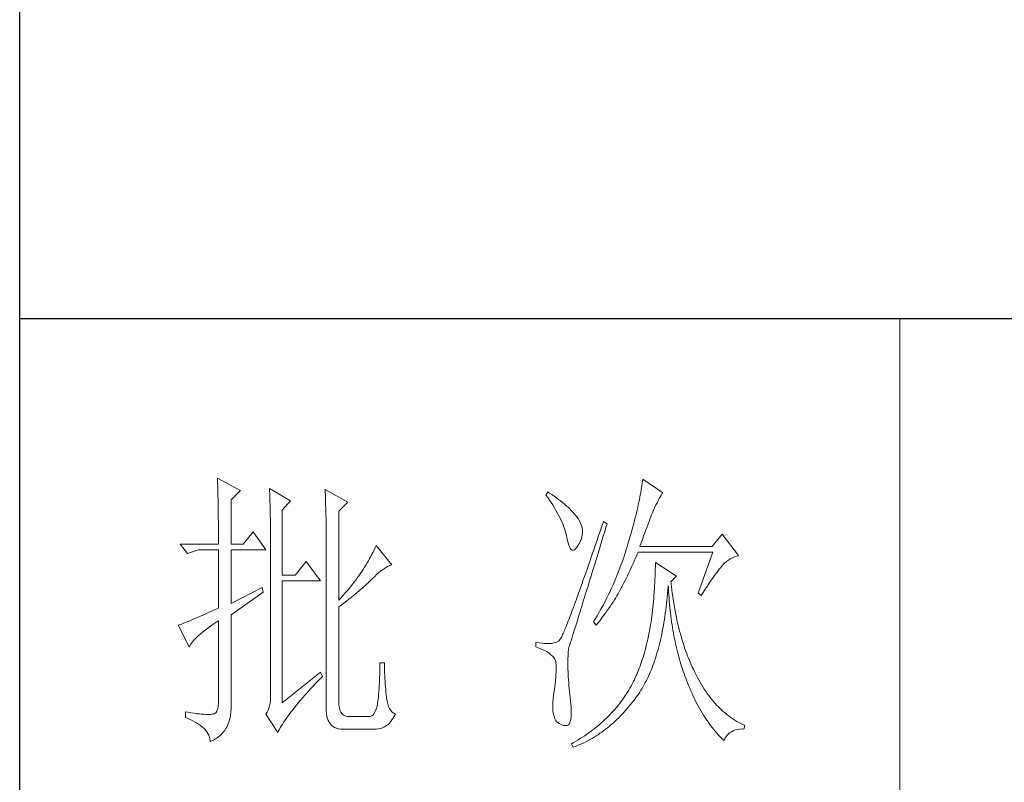
# Model space of a CAD drawing. Units: millimetres. Extents: x 9500 to 15129, y -21288 to -7745.
# Drawn here: x 14588 to 14827, y -18975 to -18790 of the extents above; entities that cross this region are included whole.
import ezdxf

# ---------------------------------------------------------------- set-up
doc = ezdxf.new("R2010")
doc.units = ezdxf.units.MM
doc.layers.add('轮廓线', color=7, linetype='Continuous', lineweight=20)

# ---------------------------------------------------------------- blocks, each defined once
blk = doc.blocks.new('文字')
blk.add_line((3870.01, 1703.77), (3870.01, 1503.26))
at = {"layer": '轮廓线', "color": 7, "lineweight": 0}
for p, q in [((3753.76, 1676.59), (3753.77, 1676.17)), ((3757.65, 1674.45), (3753.76, 1676.59)), ((3826.21, 1676.39), (3826.17, 1676.04)), ((3829.63, 1674.06), (3826.21, 1676.39)), ((3753.77, 1676.17), (3753.78, 1675.74)), ((3753.78, 1675.74), (3753.8, 1675.31)), ((3753.8, 1675.31), (3753.81, 1674.88)), ((3753.81, 1674.88), (3753.82, 1674.43)), ((3762.62, 1674.84), (3762.64, 1674.39)), ((3766.2, 1672.7), (3762.62, 1674.84)), ((3772.1, 1674.64), (3772.13, 1674.16)), ((3775.99, 1672.5), (3772.1, 1674.64)), ((3826.01, 1674.94), (3825.95, 1674.55)), ((3826.07, 1675.31), (3826.01, 1674.94)), ((3826.12, 1675.68), (3826.07, 1675.31)), ((3826.17, 1676.04), (3826.12, 1675.68)), ((3753.82, 1674.43), (3753.83, 1673.98)), ((3753.83, 1673.98), (3753.84, 1673.53)), ((3753.84, 1673.53), (3753.85, 1673.07)), ((3753.85, 1673.07), (3753.86, 1672.61)), ((3756.09, 1672.89), (3757.65, 1674.45)), ((3756.09, 1665.31), (3756.09, 1672.89)), ((3762.64, 1674.39), (3762.65, 1673.93)), ((3762.65, 1673.93), (3762.67, 1673.48)), ((3762.67, 1673.48), (3762.69, 1673.01)), ((3762.69, 1673.01), (3762.7, 1672.54)), ((3772.13, 1674.16), (3772.15, 1673.68)), ((3772.15, 1673.68), (3772.16, 1673.19)), ((3772.16, 1673.19), (3772.18, 1672.71)), ((3810.04, 1674.25), (3809.73, 1673.67)), ((3809.73, 1673.67), (3810.04, 1673.26)), ((3810.34, 1674.05), (3810.04, 1674.25)), ((3810.04, 1673.26), (3810.33, 1672.85)), ((3810.74, 1673.78), (3810.34, 1674.05)), ((3811.13, 1673.51), (3810.74, 1673.78)), ((3811.51, 1673.24), (3811.13, 1673.51)), ((3811.87, 1672.97), (3811.51, 1673.24)), ((3812.21, 1672.7), (3811.87, 1672.97)), ((3825.65, 1672.91), (3825.56, 1672.47)), ((3825.73, 1673.33), (3825.65, 1672.91)), ((3825.81, 1673.75), (3825.73, 1673.33)), ((3825.89, 1674.15), (3825.81, 1673.75)), ((3825.95, 1674.55), (3825.89, 1674.15)), ((3828.93, 1672.87), (3829.15, 1673.26)), ((3829.15, 1673.26), (3829.36, 1673.61)), ((3829.36, 1673.61), (3829.56, 1673.95)), ((3829.56, 1673.95), (3829.63, 1674.06)), ((3753.86, 1672.61), (3753.86, 1672.14)), ((3753.86, 1672.14), (3753.87, 1671.66)), ((3753.87, 1671.66), (3753.88, 1671.18)), ((3762.7, 1672.54), (3762.71, 1672.07)), ((3762.71, 1672.07), (3762.72, 1671.6)), ((3762.72, 1671.6), (3762.74, 1671.12)), ((3764.8, 1671.14), (3766.2, 1672.7)), ((3772.18, 1672.71), (3772.23, 1670.78)), ((3774.44, 1670.95), (3775.99, 1672.5)), ((3810.33, 1672.85), (3810.61, 1672.43)), ((3810.61, 1672.43), (3810.88, 1672.03)), ((3810.88, 1672.03), (3811.14, 1671.62)), ((3811.14, 1671.62), (3811.38, 1671.21)), ((3811.38, 1671.21), (3811.61, 1670.81)), ((3812.55, 1672.42), (3812.21, 1672.7)), ((3812.88, 1672.15), (3812.55, 1672.42)), ((3813.19, 1671.88), (3812.88, 1672.15)), ((3813.49, 1671.61), (3813.19, 1671.88)), ((3813.77, 1671.34), (3813.49, 1671.61)), ((3814.05, 1671.06), (3813.77, 1671.34)), ((3825.36, 1671.57), (3825.25, 1671.11)), ((3825.46, 1672.02), (3825.36, 1671.57)), ((3825.56, 1672.47), (3825.46, 1672.02)), ((3827.99, 1670.98), (3828.11, 1671.26)), ((3828.11, 1671.26), (3828.22, 1671.5)), ((3828.22, 1671.5), (3828.23, 1671.53)), ((3828.23, 1671.53), (3828.47, 1672.01)), ((3828.47, 1672.01), (3828.71, 1672.45)), ((3828.71, 1672.45), (3828.93, 1672.87)), ((3753.88, 1671.18), (3753.88, 1670.69)), ((3753.88, 1670.69), (3753.89, 1670.2)), ((3753.89, 1670.2), (3753.89, 1669.7)), ((3753.89, 1669.7), (3753.9, 1669.19)), ((3762.74, 1671.12), (3762.74, 1670.63)), ((3762.74, 1670.63), (3762.75, 1670.15)), ((3762.75, 1670.15), (3762.76, 1669.65)), ((3762.76, 1669.65), (3762.76, 1669.16)), ((3764.8, 1660.06), (3764.8, 1671.14)), ((3772.23, 1670.78), (3772.24, 1670.3)), ((3772.24, 1670.3), (3772.25, 1669.81)), ((3772.25, 1669.81), (3772.25, 1669.33)), ((3774.44, 1655.78), (3774.44, 1670.95)), ((3811.61, 1670.81), (3811.83, 1670.4)), ((3811.83, 1670.4), (3812.04, 1670)), ((3812.04, 1670), (3812.23, 1669.6)), ((3812.23, 1669.6), (3812.41, 1669.2)), ((3814.31, 1670.79), (3814.05, 1671.06)), ((3814.56, 1670.52), (3814.31, 1670.79)), ((3814.79, 1670.25), (3814.56, 1670.52)), ((3815.01, 1669.98), (3814.79, 1670.25)), ((3815.19, 1669.73), (3815.01, 1669.98)), ((3815.43, 1669.33), (3815.19, 1669.73)), ((3824.9, 1669.66), (3824.77, 1669.16)), ((3825.02, 1670.15), (3824.9, 1669.66)), ((3825.14, 1670.63), (3825.02, 1670.15)), ((3825.25, 1671.11), (3825.14, 1670.63)), ((3827.29, 1669.19), (3827.45, 1669.61)), ((3827.45, 1669.61), (3827.6, 1669.99)), ((3827.6, 1669.99), (3827.74, 1670.35)), ((3827.74, 1670.35), (3827.87, 1670.68)), ((3827.87, 1670.68), (3827.99, 1670.98)), ((3753.9, 1669.19), (3753.9, 1668.68)), ((3753.9, 1668.68), (3753.91, 1668.17)), ((3753.91, 1668.17), (3753.91, 1667.64)), ((3762.76, 1669.16), (3762.77, 1668.66)), ((3762.77, 1668.66), (3762.77, 1668.15)), ((3762.77, 1668.15), (3762.77, 1667.64)), ((3772.25, 1669.33), (3772.26, 1668.36)), ((3772.26, 1668.36), (3772.26, 1667.88)), ((3772.26, 1667.88), (3772.26, 1667.64)), ((3812.41, 1669.2), (3812.58, 1668.8)), ((3812.58, 1668.8), (3812.73, 1668.4)), ((3812.73, 1668.4), (3812.87, 1668)), ((3812.87, 1668), (3813, 1667.61)), ((3815.63, 1668.93), (3815.43, 1669.33)), ((3815.78, 1668.52), (3815.63, 1668.93)), ((3815.88, 1668.12), (3815.78, 1668.52)), ((3815.94, 1667.72), (3815.88, 1668.12)), ((3819.25, 1668.38), (3818.97, 1667.57)), ((3819.53, 1669.2), (3819.25, 1668.38)), ((3820.15, 1668.81), (3819.53, 1669.2)), ((3819.7, 1667.34), (3819.95, 1668.19)), ((3819.95, 1668.19), (3820.15, 1668.81)), ((3824.49, 1668.13), (3824.35, 1667.6)), ((3824.63, 1668.65), (3824.49, 1668.13)), ((3824.77, 1669.16), (3824.63, 1668.65)), ((3826.77, 1667.8), (3826.96, 1668.29)), ((3826.96, 1668.29), (3827.13, 1668.76)), ((3827.13, 1668.76), (3827.29, 1669.19)), ((3753.91, 1667.64), (3753.91, 1667.12)), ((3753.91, 1667.12), (3753.91, 1666.58)), ((3753.91, 1666.58), (3753.91, 1665.31)), ((3759.82, 1667.45), (3758.11, 1665.31)), ((3762, 1664.34), (3759.82, 1667.45)), ((3762.77, 1667.64), (3762.78, 1667.12)), ((3762.78, 1667.12), (3762.78, 1640.42)), ((3772.26, 1667.64), (3772.26, 1637.9)), ((3813, 1667.61), (3813.12, 1667.21)), ((3813.12, 1667.21), (3813.22, 1666.82)), ((3813.22, 1666.82), (3813.31, 1666.48)), ((3813.31, 1666.48), (3813.42, 1665.88)), ((3815.72, 1666.11), (3815.84, 1666.52)), ((3815.84, 1666.52), (3815.92, 1666.92)), ((3815.92, 1666.92), (3815.96, 1667.32)), ((3815.96, 1667.32), (3815.94, 1667.72)), ((3818.7, 1666.78), (3818.44, 1666.01)), ((3818.97, 1667.57), (3818.7, 1666.78)), ((3819.2, 1665.7), (3819.44, 1666.51)), ((3819.44, 1666.51), (3819.7, 1667.34)), ((3824.04, 1666.51), (3823.87, 1665.95)), ((3824.2, 1667.06), (3824.04, 1666.51)), ((3824.35, 1667.6), (3824.2, 1667.06)), ((3826.18, 1666.15), (3826.38, 1666.73)), ((3826.38, 1666.73), (3826.58, 1667.28)), ((3826.58, 1667.28), (3826.77, 1667.8)), ((3839.74, 1667.06), (3838.03, 1664.92)), ((3842.53, 1663.37), (3839.74, 1667.06)), ((3753.91, 1665.31), (3747.38, 1665.31)), ((3747.38, 1665.31), (3748.63, 1663.76)), ((3758.11, 1665.31), (3756.09, 1665.31)), ((3780.64, 1664.74), (3780.46, 1664.36)), ((3780.81, 1665.12), (3780.64, 1664.74)), ((3783.46, 1661.81), (3780.81, 1665.12)), ((3813.42, 1665.88), (3813.55, 1665.37)), ((3813.55, 1665.37), (3813.69, 1664.96)), ((3813.69, 1664.96), (3813.84, 1664.65)), ((3813.84, 1664.65), (3814, 1664.43)), ((3814.57, 1664.36), (3814.78, 1664.53)), ((3814.78, 1664.53), (3815, 1664.79)), ((3815, 1664.79), (3815.24, 1665.15)), ((3815.24, 1665.15), (3815.33, 1665.31)), ((3815.33, 1665.31), (3815.54, 1665.71)), ((3815.54, 1665.71), (3815.72, 1666.11)), ((3817.93, 1664.52), (3817.68, 1663.8)), ((3818.18, 1665.26), (3817.93, 1664.52)), ((3818.44, 1666.01), (3818.18, 1665.26)), ((3818.72, 1664.14), (3818.95, 1664.91)), ((3818.95, 1664.91), (3819.2, 1665.7)), ((3823.57, 1664.92), (3823.42, 1664.46)), ((3823.71, 1665.38), (3823.57, 1664.92)), ((3823.87, 1665.95), (3823.71, 1665.38)), ((3825.74, 1664.92), (3825.97, 1665.55)), ((3838.03, 1664.92), (3825.74, 1664.92)), ((3825.97, 1665.55), (3826.18, 1666.15)), ((3748.63, 1663.76), (3750.49, 1664.34)), ((3750.49, 1664.34), (3753.91, 1664.34)), ((3753.91, 1664.34), (3753.91, 1654.42)), ((3756.09, 1655.2), (3756.09, 1664.34)), ((3756.09, 1664.34), (3762, 1664.34)), ((3779.68, 1662.87), (3779.47, 1662.49)), ((3779.89, 1663.24), (3779.68, 1662.87)), ((3780.08, 1663.61), (3779.89, 1663.24)), ((3780.28, 1663.99), (3780.08, 1663.61)), ((3780.46, 1664.36), (3780.28, 1663.99)), ((3814, 1664.43), (3814.18, 1664.31)), ((3814.18, 1664.31), (3814.37, 1664.29)), ((3814.37, 1664.29), (3814.57, 1664.36)), ((3817.44, 1663.09), (3817.2, 1662.4)), ((3817.68, 1663.8), (3817.44, 1663.09)), ((3818.26, 1662.65), (3818.49, 1663.39)), ((3818.49, 1663.39), (3818.72, 1664.14)), ((3822.98, 1663.07), (3822.82, 1662.62)), ((3823.13, 1663.53), (3822.98, 1663.07)), ((3823.28, 1663.99), (3823.13, 1663.53)), ((3823.42, 1664.46), (3823.28, 1663.99)), ((3824.77, 1662.44), (3824.96, 1662.87)), ((3824.96, 1662.87), (3825.15, 1663.29)), ((3825.15, 1663.29), (3825.33, 1663.72)), ((3825.33, 1663.72), (3825.43, 1663.95)), ((3825.43, 1663.95), (3838.18, 1663.95)), ((3838.18, 1663.95), (3835.69, 1656.95)), ((3840.81, 1662.6), (3841.14, 1662.81)), ((3841.14, 1662.81), (3841.5, 1662.99)), ((3841.5, 1662.99), (3841.86, 1663.15)), ((3841.86, 1663.15), (3842.25, 1663.29)), ((3842.25, 1663.29), (3842.53, 1663.37)), ((3768.84, 1662.4), (3766.97, 1660.06)), ((3771.33, 1659.09), (3768.84, 1662.4)), ((3778.81, 1661.39), (3778.58, 1661.02)), ((3779.04, 1661.76), (3778.81, 1661.39)), ((3779.26, 1662.12), (3779.04, 1661.76)), ((3779.47, 1662.49), (3779.26, 1662.12)), ((3781.88, 1660.95), (3782.21, 1661.18)), ((3782.21, 1661.18), (3782.54, 1661.38)), ((3782.54, 1661.38), (3782.86, 1661.55)), ((3782.86, 1661.55), (3783.18, 1661.7)), ((3783.18, 1661.7), (3783.46, 1661.81)), ((3816.97, 1661.74), (3816.74, 1661.08)), ((3817.2, 1662.4), (3816.97, 1661.74)), ((3817.62, 1660.55), (3817.83, 1661.23)), ((3817.83, 1661.23), (3818.04, 1661.93)), ((3818.04, 1661.93), (3818.26, 1662.65)), ((3822.34, 1661.28), (3822.17, 1660.84)), ((3822.5, 1661.72), (3822.34, 1661.28)), ((3822.66, 1662.17), (3822.5, 1661.72)), ((3822.82, 1662.62), (3822.66, 1662.17)), ((3824, 1660.76), (3824.2, 1661.18)), ((3824.2, 1661.18), (3824.39, 1661.6)), ((3824.39, 1661.6), (3824.58, 1662.02)), ((3824.58, 1662.02), (3824.77, 1662.44)), ((3828.38, 1661.61), (3828.36, 1661.03)), ((3828.39, 1662.2), (3828.38, 1661.61)), ((3831.96, 1659.87), (3828.39, 1662.2)), ((3839.27, 1661.07), (3839.46, 1661.31)), ((3839.46, 1661.31), (3839.64, 1661.53)), ((3839.64, 1661.53), (3839.81, 1661.72)), ((3839.81, 1661.72), (3839.89, 1661.81)), ((3839.89, 1661.81), (3840.18, 1662.1)), ((3840.18, 1662.1), (3840.49, 1662.36)), ((3840.49, 1662.36), (3840.81, 1662.6)), ((3766.97, 1660.06), (3764.8, 1660.06)), ((3777.57, 1659.57), (3777.31, 1659.21)), ((3777.84, 1659.93), (3777.57, 1659.57)), ((3778.09, 1660.29), (3777.84, 1659.93)), ((3778.33, 1660.65), (3778.09, 1660.29)), ((3778.58, 1661.02), (3778.33, 1660.65)), ((3780, 1659.28), (3780.19, 1659.48)), ((3780.19, 1659.48), (3780.54, 1659.82)), ((3780.54, 1659.82), (3780.88, 1660.14)), ((3780.88, 1660.14), (3781.22, 1660.43)), ((3781.22, 1660.43), (3781.55, 1660.7)), ((3781.55, 1660.7), (3781.88, 1660.95)), ((3816.3, 1659.83), (3816.09, 1659.23)), ((3816.51, 1660.45), (3816.3, 1659.83)), ((3816.74, 1661.08), (3816.51, 1660.45)), ((3817.22, 1659.25), (3817.41, 1659.89)), ((3817.41, 1659.89), (3817.62, 1660.55)), ((3821.65, 1659.53), (3821.47, 1659.1)), ((3821.83, 1659.96), (3821.65, 1659.53)), ((3822, 1660.4), (3821.83, 1659.96)), ((3822.17, 1660.84), (3822, 1660.4)), ((3823.2, 1659.12), (3823.6, 1659.94)), ((3823.6, 1659.94), (3823.8, 1660.35)), ((3823.8, 1660.35), (3824, 1660.76)), ((3828.33, 1659.89), (3828.31, 1659.32)), ((3828.35, 1660.46), (3828.33, 1659.89)), ((3828.36, 1661.03), (3828.35, 1660.46)), ((3831.03, 1658.89), (3831.96, 1659.87)), ((3838.07, 1659.43), (3838.34, 1659.81)), ((3838.34, 1659.81), (3838.59, 1660.17)), ((3838.59, 1660.17), (3838.83, 1660.49)), ((3838.83, 1660.49), (3839.06, 1660.79)), ((3839.06, 1660.79), (3839.27, 1661.07)), ((3761.38, 1657.92), (3756.09, 1655.2)), ((3761.53, 1657.14), (3761.38, 1657.92)), ((3764.8, 1638.29), (3764.8, 1659.09)), ((3764.8, 1659.09), (3771.33, 1659.09)), ((3776.19, 1657.78), (3775.9, 1657.42)), ((3776.48, 1658.13), (3776.19, 1657.78)), ((3776.76, 1658.49), (3776.48, 1658.13)), ((3777.04, 1658.85), (3776.76, 1658.49)), ((3777.31, 1659.21), (3777.04, 1658.85)), ((3778.21, 1657.66), (3778.51, 1657.91)), ((3778.51, 1657.91), (3778.79, 1658.16)), ((3778.79, 1658.16), (3779.06, 1658.4)), ((3779.06, 1658.4), (3779.32, 1658.63)), ((3779.32, 1658.63), (3779.56, 1658.86)), ((3779.56, 1658.86), (3779.78, 1659.07)), ((3779.78, 1659.07), (3780, 1659.28)), ((3815.68, 1658.08), (3815.49, 1657.53)), ((3815.88, 1658.64), (3815.68, 1658.08)), ((3816.09, 1659.23), (3815.88, 1658.64)), ((3816.66, 1657.42), (3816.84, 1658.01)), ((3816.84, 1658.01), (3817.03, 1658.62)), ((3817.03, 1658.62), (3817.22, 1659.25)), ((3820.92, 1657.84), (3820.73, 1657.43)), ((3821.11, 1658.26), (3820.92, 1657.84)), ((3821.29, 1658.68), (3821.11, 1658.26)), ((3821.47, 1659.1), (3821.29, 1658.68)), ((3822.4, 1657.54), (3822.57, 1657.87)), ((3822.57, 1657.87), (3822.73, 1658.19)), ((3822.73, 1658.19), (3822.79, 1658.31)), ((3822.79, 1658.31), (3823, 1658.71)), ((3823, 1658.71), (3823.2, 1659.12)), ((3828.25, 1658.22), (3828.22, 1657.67)), ((3828.28, 1658.77), (3828.25, 1658.22)), ((3828.31, 1659.32), (3828.28, 1658.77)), ((3830.5, 1657.49), (3830.55, 1658.08)), ((3830.55, 1658.08), (3830.56, 1658.31)), ((3830.56, 1658.31), (3830.59, 1657.77)), ((3831.06, 1658.63), (3831.03, 1658.89)), ((3831.12, 1658.08), (3831.06, 1658.63)), ((3831.19, 1657.53), (3831.12, 1658.08)), ((3836.86, 1657.63), (3837.18, 1658.12)), ((3837.18, 1658.12), (3837.49, 1658.58)), ((3837.49, 1658.58), (3837.79, 1659.02)), ((3837.79, 1659.02), (3838.07, 1659.43)), ((3756.09, 1653.26), (3761.53, 1657.14)), ((3774.97, 1656.36), (3774.65, 1656.02)), ((3775.29, 1656.72), (3774.97, 1656.36)), ((3775.59, 1657.07), (3775.29, 1656.72)), ((3775.9, 1657.42), (3775.59, 1657.07)), ((3776.12, 1655.93), (3776.51, 1656.24)), ((3776.51, 1656.24), (3776.88, 1656.54)), ((3776.88, 1656.54), (3777.23, 1656.83)), ((3777.23, 1656.83), (3777.57, 1657.11)), ((3777.57, 1657.11), (3777.9, 1657.39)), ((3777.9, 1657.39), (3778.21, 1657.66)), ((3815.11, 1656.48), (3814.93, 1655.98)), ((3815.29, 1656.99), (3815.11, 1656.48)), ((3815.49, 1657.53), (3815.29, 1656.99)), ((3816.14, 1655.76), (3816.31, 1656.3)), ((3816.31, 1656.3), (3816.48, 1656.85)), ((3816.48, 1656.85), (3816.66, 1657.42)), ((3820.13, 1656.2), (3819.93, 1655.8)), ((3820.33, 1656.61), (3820.13, 1656.2)), ((3820.53, 1657.02), (3820.33, 1656.61)), ((3820.73, 1657.43), (3820.53, 1657.02)), ((3821.39, 1655.81), (3821.61, 1656.17)), ((3821.61, 1656.17), (3821.82, 1656.52)), ((3821.82, 1656.52), (3822.03, 1656.87)), ((3822.03, 1656.87), (3822.22, 1657.21)), ((3822.22, 1657.21), (3822.4, 1657.54)), ((3828.14, 1656.6), (3828.1, 1656.08)), ((3828.18, 1657.14), (3828.14, 1656.6)), ((3828.22, 1657.67), (3828.18, 1657.14)), ((3830.34, 1655.75), (3830.4, 1656.32)), ((3830.4, 1656.32), (3830.45, 1656.9)), ((3830.45, 1656.9), (3830.5, 1657.49)), ((3830.59, 1657.77), (3830.63, 1657.23)), ((3830.63, 1657.23), (3830.66, 1656.69)), ((3830.66, 1656.69), (3830.7, 1656.16)), ((3830.7, 1656.16), (3830.74, 1655.63)), ((3831.26, 1656.99), (3831.19, 1657.53)), ((3831.34, 1656.46), (3831.26, 1656.99)), ((3831.42, 1655.93), (3831.34, 1656.46)), ((3835.69, 1656.95), (3836.16, 1656.56)), ((3836.16, 1656.56), (3836.52, 1657.11)), ((3836.52, 1657.11), (3836.86, 1657.63)), ((3753.91, 1654.42), (3753.37, 1654.18)), ((3774.65, 1656.02), (3774.44, 1655.78)), ((3774.44, 1654.62), (3774.88, 1654.96)), ((3774.44, 1638.29), (3774.44, 1654.62)), ((3774.88, 1654.96), (3775.31, 1655.29)), ((3775.31, 1655.29), (3775.72, 1655.62)), ((3775.72, 1655.62), (3776.12, 1655.93)), ((3814.42, 1654.59), (3814.26, 1654.15)), ((3814.58, 1655.03), (3814.42, 1654.59)), ((3814.75, 1655.5), (3814.58, 1655.03)), ((3814.93, 1655.98), (3814.75, 1655.5)), ((3815.68, 1654.27), (3815.83, 1654.75)), ((3815.83, 1654.75), (3815.98, 1655.24)), ((3815.98, 1655.24), (3816.14, 1655.76)), ((3819.52, 1655.01), (3819.09, 1654.23)), ((3819.73, 1655.4), (3819.52, 1655.01)), ((3819.93, 1655.8), (3819.73, 1655.4)), ((3820.4, 1654.33), (3820.66, 1654.71)), ((3820.66, 1654.71), (3820.92, 1655.08)), ((3820.92, 1655.08), (3821.16, 1655.45)), ((3821.16, 1655.45), (3821.39, 1655.81)), ((3827.95, 1654.54), (3827.89, 1654.03)), ((3828, 1655.04), (3827.95, 1654.54)), ((3828.05, 1655.56), (3828, 1655.04)), ((3828.1, 1656.08), (3828.05, 1655.56)), ((3830.14, 1654.08), (3830.21, 1654.63)), ((3830.21, 1654.63), (3830.28, 1655.19)), ((3830.28, 1655.19), (3830.34, 1655.75)), ((3830.74, 1655.63), (3830.79, 1655.11)), ((3830.79, 1655.11), (3830.84, 1654.6)), ((3830.84, 1654.6), (3830.89, 1654.09)), ((3831.5, 1655.41), (3831.42, 1655.93)), ((3831.58, 1654.89), (3831.5, 1655.41)), ((3831.67, 1654.38), (3831.58, 1654.89)), ((3750.15, 1652.75), (3749.77, 1652.58)), ((3750.55, 1652.92), (3750.15, 1652.75)), ((3750.97, 1653.1), (3750.55, 1652.92)), ((3751.42, 1653.3), (3750.97, 1653.1)), ((3751.88, 1653.5), (3751.42, 1653.3)), ((3752.36, 1653.72), (3751.88, 1653.5)), ((3752.86, 1653.94), (3752.36, 1653.72)), ((3753.37, 1654.18), (3752.86, 1653.94)), ((3756.09, 1638.09), (3756.09, 1653.26)), ((3813.81, 1652.96), (3813.67, 1652.6)), ((3813.95, 1653.34), (3813.81, 1652.96)), ((3814.11, 1653.74), (3813.95, 1653.34)), ((3814.26, 1654.15), (3814.11, 1653.74)), ((3815.14, 1652.52), (3815.27, 1652.93)), ((3815.27, 1652.93), (3815.4, 1653.36)), ((3815.4, 1653.36), (3815.54, 1653.8)), ((3815.54, 1653.8), (3815.68, 1654.27)), ((3818.43, 1653.09), (3817.97, 1652.34)), ((3818.65, 1653.47), (3818.43, 1653.09)), ((3818.87, 1653.85), (3818.65, 1653.47)), ((3819.09, 1654.23), (3818.87, 1653.85)), ((3818.94, 1652.34), (3819.25, 1652.75)), ((3819.25, 1652.75), (3819.55, 1653.15)), ((3819.55, 1653.15), (3819.85, 1653.55)), ((3819.85, 1653.55), (3820.13, 1653.94)), ((3820.13, 1653.94), (3820.4, 1654.33)), ((3827.76, 1653.05), (3827.7, 1652.57)), ((3827.83, 1653.54), (3827.76, 1653.05)), ((3827.89, 1654.03), (3827.83, 1653.54)), ((3829.91, 1652.48), (3829.99, 1653)), ((3829.99, 1653), (3830.07, 1653.54)), ((3830.07, 1653.54), (3830.14, 1654.08)), ((3830.89, 1654.09), (3830.95, 1653.58)), ((3830.95, 1653.58), (3831.01, 1653.08)), ((3831.01, 1653.08), (3831.08, 1652.58)), ((3831.77, 1653.88), (3831.67, 1654.38)), ((3831.86, 1653.38), (3831.77, 1653.88)), ((3831.96, 1652.89), (3831.86, 1653.38)), ((3832.06, 1652.4), (3831.96, 1652.89)), ((3747.21, 1651.55), (3747.07, 1651.51)), ((3747.07, 1651.51), (3748.94, 1647.81)), ((3747.41, 1651.63), (3747.21, 1651.55)), ((3747.64, 1651.71), (3747.41, 1651.63)), ((3747.89, 1651.81), (3747.64, 1651.71)), ((3748.15, 1651.91), (3747.89, 1651.81)), ((3748.43, 1652.03), (3748.15, 1651.91)), ((3748.74, 1652.15), (3748.43, 1652.03)), ((3749.06, 1652.28), (3748.74, 1652.15)), ((3749.41, 1652.43), (3749.06, 1652.28)), ((3749.77, 1652.58), (3749.41, 1652.43)), ((3751.91, 1650.86), (3752.34, 1651.18)), ((3752.34, 1651.18), (3752.8, 1651.51)), ((3752.8, 1651.51), (3753.29, 1651.86)), ((3753.29, 1651.86), (3753.81, 1652.21)), ((3753.81, 1652.21), (3753.91, 1652.28)), ((3753.91, 1652.28), (3753.91, 1638.29)), ((3813.17, 1651.32), (3813.06, 1651.04)), ((3813.29, 1651.62), (3813.17, 1651.32)), ((3813.41, 1651.93), (3813.29, 1651.62)), ((3813.54, 1652.25), (3813.41, 1651.93)), ((3813.67, 1652.6), (3813.54, 1652.25)), ((3814.59, 1650.76), (3814.69, 1651.08)), ((3814.69, 1651.08), (3814.8, 1651.41)), ((3814.8, 1651.41), (3814.91, 1651.77)), ((3814.91, 1651.77), (3815.02, 1652.14)), ((3815.02, 1652.14), (3815.14, 1652.52)), ((3817.97, 1652.34), (3817.82, 1652.09)), ((3817.82, 1652.09), (3818.28, 1651.51)), ((3818.28, 1651.51), (3818.62, 1651.93)), ((3818.62, 1651.93), (3818.94, 1652.34)), ((3827.47, 1651.15), (3827.39, 1650.69)), ((3827.55, 1651.62), (3827.47, 1651.15)), ((3827.63, 1652.09), (3827.55, 1651.62)), ((3827.7, 1652.57), (3827.63, 1652.09)), ((3829.65, 1650.94), (3829.74, 1651.45)), ((3829.74, 1651.45), (3829.83, 1651.96)), ((3829.83, 1651.96), (3829.91, 1652.48)), ((3831.08, 1652.58), (3831.14, 1652.09)), ((3831.14, 1652.09), (3831.21, 1651.6)), ((3831.21, 1651.6), (3831.29, 1651.12)), ((3831.29, 1651.12), (3831.37, 1650.64)), ((3832.17, 1651.93), (3832.06, 1652.4)), ((3832.28, 1651.45), (3832.17, 1651.93)), ((3832.39, 1650.98), (3832.28, 1651.45)), ((3749.91, 1649.15), (3750.17, 1649.41)), ((3750.17, 1649.41), (3750.46, 1649.68)), ((3750.46, 1649.68), (3750.78, 1649.96)), ((3750.78, 1649.96), (3751.13, 1650.25)), ((3751.13, 1650.25), (3751.5, 1650.55)), ((3751.5, 1650.55), (3751.91, 1650.86)), ((3812.35, 1649.44), (3812.28, 1649.32)), ((3812.42, 1649.58), (3812.35, 1649.44)), ((3812.5, 1649.74), (3812.42, 1649.58)), ((3812.57, 1649.91), (3812.5, 1649.74)), ((3812.66, 1650.11), (3812.57, 1649.91)), ((3812.75, 1650.31), (3812.66, 1650.11)), ((3812.85, 1650.54), (3812.75, 1650.31)), ((3812.95, 1650.78), (3812.85, 1650.54)), ((3813.06, 1651.04), (3812.95, 1650.78)), ((3814.12, 1649.24), (3814.18, 1649.45)), ((3814.18, 1649.45), (3814.26, 1649.68)), ((3814.26, 1649.68), (3814.33, 1649.92)), ((3814.33, 1649.92), (3814.41, 1650.18)), ((3814.41, 1650.18), (3814.5, 1650.46)), ((3814.5, 1650.46), (3814.59, 1650.76)), ((3827.22, 1649.79), (3827.13, 1649.35)), ((3827.31, 1650.24), (3827.22, 1649.79)), ((3827.39, 1650.69), (3827.31, 1650.24)), ((3829.24, 1649), (3829.35, 1649.47)), ((3829.35, 1649.47), (3829.45, 1649.95)), ((3829.45, 1649.95), (3829.55, 1650.44)), ((3829.55, 1650.44), (3829.65, 1650.94)), ((3831.37, 1650.64), (3831.45, 1650.17)), ((3831.45, 1650.17), (3831.54, 1649.7)), ((3831.54, 1649.7), (3831.63, 1649.24)), ((3832.51, 1650.52), (3832.39, 1650.98)), ((3832.63, 1650.07), (3832.51, 1650.52)), ((3832.75, 1649.62), (3832.63, 1650.07)), ((3832.88, 1649.18), (3832.75, 1649.62)), ((3748.94, 1647.81), (3749.03, 1648.01)), ((3749.03, 1648.01), (3749.15, 1648.22)), ((3749.15, 1648.22), (3749.3, 1648.43)), ((3749.3, 1648.43), (3749.47, 1648.66)), ((3749.47, 1648.66), (3749.68, 1648.9)), ((3749.68, 1648.9), (3749.91, 1649.15)), ((3808.02, 1648.59), (3808.02, 1647.81)), ((3808.03, 1648.59), (3808.02, 1648.59)), ((3808.02, 1647.81), (3808.56, 1647.61)), ((3808.58, 1648.49), (3808.03, 1648.59)), ((3809.08, 1648.43), (3808.58, 1648.49)), ((3809.56, 1648.39), (3809.08, 1648.43)), ((3810, 1648.37), (3809.56, 1648.39)), ((3810.4, 1648.38), (3810, 1648.37)), ((3810.77, 1648.42), (3810.4, 1648.38)), ((3811.1, 1648.48), (3810.77, 1648.42)), ((3811.39, 1648.56), (3811.1, 1648.48)), ((3811.65, 1648.68), (3811.39, 1648.56)), ((3811.88, 1648.81), (3811.65, 1648.68)), ((3812.06, 1648.98), (3811.88, 1648.81)), ((3812.07, 1648.99), (3812.06, 1648.98)), ((3812.12, 1649.05), (3812.07, 1648.99)), ((3812.17, 1649.12), (3812.12, 1649.05)), ((3812.22, 1649.21), (3812.17, 1649.12)), ((3812.28, 1649.32), (3812.22, 1649.21)), ((3813.58, 1647.35), (3813.64, 1647.74)), ((3813.64, 1647.74), (3813.72, 1648.05)), ((3813.72, 1648.05), (3813.77, 1648.2)), ((3813.77, 1648.2), (3813.79, 1648.24)), ((3813.79, 1648.24), (3813.81, 1648.31)), ((3813.81, 1648.31), (3813.84, 1648.38)), ((3813.84, 1648.38), (3813.87, 1648.48)), ((3813.87, 1648.48), (3813.91, 1648.6)), ((3813.91, 1648.6), (3813.95, 1648.73)), ((3813.95, 1648.73), (3814, 1648.89)), ((3814, 1648.89), (3814.06, 1649.06)), ((3814.06, 1649.06), (3814.12, 1649.24)), ((3826.83, 1648.06), (3826.73, 1647.65)), ((3826.94, 1648.49), (3826.83, 1648.06)), ((3827.03, 1648.91), (3826.94, 1648.49)), ((3827.13, 1649.35), (3827.03, 1648.91)), ((3828.9, 1647.62), (3829.02, 1648.07)), ((3829.02, 1648.07), (3829.13, 1648.53)), ((3829.13, 1648.53), (3829.24, 1649)), ((3831.63, 1649.24), (3831.72, 1648.78)), ((3831.72, 1648.78), (3831.82, 1648.32)), ((3831.82, 1648.32), (3831.92, 1647.88)), ((3831.92, 1647.88), (3832.02, 1647.43)), ((3833.01, 1648.75), (3832.88, 1649.18)), ((3833.14, 1648.32), (3833.01, 1648.75)), ((3833.28, 1647.89), (3833.14, 1648.32)), ((3833.42, 1647.47), (3833.28, 1647.89)), ((3808.56, 1647.61), (3809.06, 1647.39)), ((3809.06, 1647.39), (3809.51, 1647.18)), ((3809.51, 1647.18), (3809.91, 1646.95)), ((3809.91, 1646.95), (3810.27, 1646.73)), ((3810.27, 1646.73), (3810.58, 1646.49)), ((3810.58, 1646.49), (3810.84, 1646.25)), ((3810.84, 1646.25), (3811.06, 1646)), ((3813.47, 1645.76), (3813.49, 1646.36)), ((3813.49, 1646.36), (3813.53, 1646.89)), ((3813.53, 1646.89), (3813.58, 1647.35)), ((3826.27, 1646.04), (3826.15, 1645.66)), ((3826.39, 1646.43), (3826.27, 1646.04)), ((3826.51, 1646.83), (3826.39, 1646.43)), ((3826.62, 1647.24), (3826.51, 1646.83)), ((3826.73, 1647.65), (3826.62, 1647.24)), ((3828.39, 1645.88), (3828.52, 1646.3)), ((3828.52, 1646.3), (3828.65, 1646.73)), ((3828.65, 1646.73), (3828.77, 1647.17)), ((3828.77, 1647.17), (3828.9, 1647.62)), ((3832.02, 1647.43), (3832.13, 1647)), ((3832.13, 1647), (3832.24, 1646.56)), ((3832.24, 1646.56), (3832.36, 1646.13)), ((3832.36, 1646.13), (3832.48, 1645.71)), ((3833.57, 1647.06), (3833.42, 1647.47)), ((3833.71, 1646.66), (3833.57, 1647.06)), ((3833.86, 1646.26), (3833.71, 1646.66)), ((3834.02, 1645.87), (3833.86, 1646.26)), ((3782.21, 1645.09), (3781.43, 1645.09)), ((3781.43, 1645.09), (3781.43, 1644.58)), ((3781.43, 1644.58), (3781.43, 1644.08)), ((3782.21, 1644.93), (3782.21, 1645.09)), ((3782.21, 1644.42), (3782.21, 1644.93)), ((3782.22, 1643.91), (3782.21, 1644.42)), ((3811.06, 1646), (3811.22, 1645.75)), ((3811.22, 1645.75), (3811.35, 1645.49)), ((3811.35, 1645.49), (3811.42, 1645.23)), ((3811.42, 1645.23), (3811.44, 1645.09)), ((3811.44, 1645.09), (3811.46, 1644.73)), ((3811.46, 1644.73), (3811.48, 1644.35)), ((3811.48, 1644.35), (3811.48, 1643.94)), ((3813.46, 1645.09), (3813.47, 1645.76)), ((3813.46, 1644.81), (3813.46, 1645.09)), ((3813.47, 1644.42), (3813.46, 1644.81)), ((3813.48, 1644.02), (3813.47, 1644.42)), ((3825.76, 1644.54), (3825.63, 1644.17)), ((3825.9, 1644.9), (3825.76, 1644.54)), ((3826.02, 1645.28), (3825.9, 1644.9)), ((3826.15, 1645.66), (3826.02, 1645.28)), ((3827.81, 1644.26), (3827.96, 1644.66)), ((3827.96, 1644.66), (3828.11, 1645.06)), ((3828.11, 1645.06), (3828.25, 1645.46)), ((3828.25, 1645.46), (3828.39, 1645.88)), ((3832.48, 1645.71), (3832.6, 1645.29)), ((3832.6, 1645.29), (3832.72, 1644.87)), ((3832.72, 1644.87), (3832.85, 1644.46)), ((3832.85, 1644.46), (3832.98, 1644.06)), ((3834.18, 1645.48), (3834.02, 1645.87)), ((3834.34, 1645.1), (3834.18, 1645.48)), ((3834.5, 1644.73), (3834.34, 1645.1)), ((3834.67, 1644.36), (3834.5, 1644.73)), ((3834.85, 1644), (3834.67, 1644.36)), ((3771.33, 1643.53), (3764.8, 1638.29)), ((3771.2, 1642.31), (3771.6, 1642.72)), ((3771.64, 1642.75), (3771.33, 1643.53)), ((3771.6, 1642.72), (3771.64, 1642.75)), ((3781.4, 1643.08), (3781.39, 1642.59)), ((3781.42, 1643.58), (3781.4, 1643.08)), ((3781.43, 1644.08), (3781.42, 1643.58)), ((3782.24, 1643.41), (3782.22, 1643.91)), ((3782.25, 1642.92), (3782.24, 1643.41)), ((3782.28, 1642.43), (3782.25, 1642.92)), ((3811.44, 1643.04), (3811.41, 1642.55)), ((3811.47, 1643.5), (3811.44, 1643.04)), ((3811.48, 1643.94), (3811.47, 1643.5)), ((3813.5, 1643.6), (3813.48, 1644.02)), ((3813.52, 1643.16), (3813.5, 1643.6)), ((3813.54, 1642.7), (3813.52, 1643.16)), ((3813.57, 1642.23), (3813.54, 1642.7)), ((3825.12, 1642.95), (3824.96, 1642.58)), ((3825.2, 1643.12), (3825.12, 1642.95)), ((3825.34, 1643.47), (3825.2, 1643.12)), ((3825.49, 1643.82), (3825.34, 1643.47)), ((3825.63, 1644.17), (3825.49, 1643.82)), ((3827.01, 1642.41), (3827.18, 1642.76)), ((3827.18, 1642.76), (3827.34, 1643.13)), ((3827.34, 1643.13), (3827.5, 1643.5)), ((3827.5, 1643.5), (3827.66, 1643.87)), ((3827.66, 1643.87), (3827.81, 1644.26)), ((3832.98, 1644.06), (3833.12, 1643.65)), ((3833.12, 1643.65), (3833.26, 1643.26)), ((3833.26, 1643.26), (3833.4, 1642.87)), ((3833.4, 1642.87), (3833.55, 1642.48)), ((3835.02, 1643.64), (3834.85, 1644)), ((3835.2, 1643.29), (3835.02, 1643.64)), ((3835.38, 1642.95), (3835.2, 1643.29)), ((3835.55, 1642.62), (3835.38, 1642.95)), ((3769.68, 1640.71), (3770.04, 1641.1)), ((3770.04, 1641.1), (3770.42, 1641.5)), ((3770.42, 1641.5), (3770.8, 1641.9)), ((3770.8, 1641.9), (3771.2, 1642.31)), ((3781.31, 1641.15), (3781.28, 1640.67)), ((3781.34, 1641.62), (3781.31, 1641.15)), ((3781.37, 1642.1), (3781.34, 1641.62)), ((3781.39, 1642.59), (3781.37, 1642.1)), ((3782.31, 1641.95), (3782.28, 1642.43)), ((3782.34, 1641.48), (3782.31, 1641.95)), ((3782.38, 1641.01), (3782.34, 1641.48)), ((3782.42, 1640.55), (3782.38, 1641.01)), ((3811.3, 1641.49), (3811.23, 1640.92)), ((3811.36, 1642.03), (3811.3, 1641.49)), ((3811.41, 1642.55), (3811.36, 1642.03)), ((3813.61, 1641.74), (3813.57, 1642.23)), ((3813.65, 1641.24), (3813.61, 1641.74)), ((3813.69, 1640.72), (3813.65, 1641.24)), ((3824.24, 1641.14), (3824.04, 1640.79)), ((3824.43, 1641.49), (3824.24, 1641.14)), ((3824.61, 1641.85), (3824.43, 1641.49)), ((3824.79, 1642.22), (3824.61, 1641.85)), ((3824.96, 1642.58), (3824.79, 1642.22)), ((3826.11, 1640.74), (3826.3, 1641.06)), ((3826.3, 1641.06), (3826.48, 1641.38)), ((3826.48, 1641.38), (3826.66, 1641.72)), ((3826.66, 1641.72), (3826.84, 1642.06)), ((3826.84, 1642.06), (3827.01, 1642.41)), ((3833.55, 1642.48), (3833.67, 1642.17)), ((3833.67, 1642.17), (3833.86, 1641.69)), ((3833.86, 1641.69), (3834.04, 1641.23)), ((3834.04, 1641.23), (3834.23, 1640.76)), ((3835.78, 1642.2), (3835.55, 1642.62)), ((3836, 1641.79), (3835.78, 1642.2)), ((3836.23, 1641.38), (3836, 1641.79)), ((3836.47, 1640.99), (3836.23, 1641.38)), ((3836.71, 1640.61), (3836.47, 1640.99)), ((3762.78, 1640.42), (3762.8, 1639.81)), ((3762.8, 1639.81), (3762.79, 1639.24)), ((3768.32, 1639.2), (3768.65, 1639.57)), ((3768.65, 1639.57), (3768.98, 1639.95)), ((3768.98, 1639.95), (3769.33, 1640.33)), ((3769.33, 1640.33), (3769.68, 1640.71)), ((3781.21, 1639.74), (3781.17, 1639.28)), ((3781.25, 1640.2), (3781.21, 1639.74)), ((3781.28, 1640.67), (3781.25, 1640.2)), ((3782.47, 1640.09), (3782.42, 1640.55)), ((3782.52, 1639.65), (3782.47, 1640.09)), ((3782.57, 1639.09), (3782.52, 1639.65)), ((3811.04, 1639.57), (3810.97, 1638.96)), ((3811.13, 1640.23), (3811.04, 1639.57)), ((3811.14, 1640.32), (3811.13, 1640.23)), ((3811.23, 1640.92), (3811.14, 1640.32)), ((3813.75, 1640.19), (3813.69, 1640.72)), ((3813.8, 1639.63), (3813.75, 1640.19)), ((3813.86, 1639.06), (3813.8, 1639.63)), ((3823.19, 1639.42), (3822.97, 1639.08)), ((3823.42, 1639.76), (3823.19, 1639.42)), ((3823.63, 1640.09), (3823.42, 1639.76)), ((3823.84, 1640.44), (3823.63, 1640.09)), ((3824.04, 1640.79), (3823.84, 1640.44)), ((3825.12, 1639.26), (3825.33, 1639.54)), ((3825.33, 1639.54), (3825.53, 1639.83)), ((3825.53, 1639.83), (3825.73, 1640.12)), ((3825.73, 1640.12), (3825.92, 1640.43)), ((3825.92, 1640.43), (3826.11, 1640.74)), ((3834.23, 1640.76), (3834.43, 1640.31)), ((3834.43, 1640.31), (3834.62, 1639.86)), ((3834.62, 1639.86), (3834.82, 1639.43)), ((3834.82, 1639.43), (3835.03, 1638.99)), ((3836.96, 1640.24), (3836.71, 1640.61)), ((3837.21, 1639.87), (3836.96, 1640.24)), ((3837.47, 1639.52), (3837.21, 1639.87)), ((3837.73, 1639.17), (3837.47, 1639.52)), ((3753.89, 1637.71), (3753.8, 1637.23)), ((3753.91, 1638.29), (3753.89, 1637.71)), ((3756.08, 1637.15), (3756.1, 1637.64)), ((3756.1, 1637.64), (3756.09, 1638.09)), ((3762.62, 1637.77), (3762.52, 1637.36)), ((3762.71, 1638.22), (3762.62, 1637.77)), ((3762.76, 1638.71), (3762.71, 1638.22)), ((3762.79, 1639.24), (3762.76, 1638.71)), ((3766.85, 1637.44), (3767.12, 1637.78)), ((3767.12, 1637.78), (3767.41, 1638.13)), ((3767.41, 1638.13), (3767.7, 1638.48)), ((3767.7, 1638.48), (3768.01, 1638.84)), ((3768.01, 1638.84), (3768.32, 1639.2)), ((3772.26, 1637.9), (3772.26, 1637.37)), ((3774.45, 1637.89), (3774.44, 1638.29)), ((3774.52, 1637.42), (3774.45, 1637.89)), ((3780.94, 1637.68), (3780.81, 1637.2)), ((3781.04, 1638.23), (3780.94, 1637.68)), ((3781.12, 1638.87), (3781.04, 1638.23)), ((3781.17, 1639.28), (3781.12, 1638.87)), ((3782.65, 1638.56), (3782.57, 1639.09)), ((3782.76, 1638.08), (3782.65, 1638.56)), ((3782.9, 1637.66), (3782.76, 1638.08)), ((3783.07, 1637.29), (3782.9, 1637.66)), ((3810.92, 1638.39), (3810.9, 1637.87)), ((3810.9, 1637.87), (3810.9, 1637.4)), ((3810.97, 1638.96), (3810.92, 1638.39)), ((3813.93, 1638.48), (3813.86, 1639.06)), ((3813.95, 1638.24), (3813.93, 1638.48)), ((3814.01, 1637.54), (3813.95, 1638.24)), ((3821.99, 1637.79), (3821.73, 1637.47)), ((3822.24, 1638.11), (3821.99, 1637.79)), ((3822.49, 1638.43), (3822.24, 1638.11)), ((3822.73, 1638.76), (3822.49, 1638.43)), ((3822.97, 1639.08), (3822.73, 1638.76)), ((3823.82, 1637.58), (3824.1, 1637.92)), ((3824.1, 1637.92), (3824.37, 1638.27)), ((3824.37, 1638.27), (3824.65, 1638.62)), ((3824.65, 1638.62), (3824.92, 1638.98)), ((3824.92, 1638.98), (3825.12, 1639.26)), ((3835.03, 1638.99), (3835.24, 1638.57)), ((3835.24, 1638.57), (3835.45, 1638.16)), ((3835.45, 1638.16), (3835.67, 1637.75)), ((3835.67, 1637.75), (3835.89, 1637.35)), ((3838, 1638.84), (3837.73, 1639.17)), ((3838.27, 1638.51), (3838, 1638.84)), ((3838.54, 1638.19), (3838.27, 1638.51)), ((3838.82, 1637.88), (3838.54, 1638.19)), ((3839.11, 1637.59), (3838.82, 1637.88)), ((3748.32, 1636.73), (3748.32, 1635.76)), ((3748.73, 1636.66), (3748.32, 1636.73)), ((3749.24, 1636.57), (3748.73, 1636.66)), ((3749.74, 1636.5), (3749.24, 1636.57)), ((3750.19, 1636.43), (3749.74, 1636.5)), ((3750.63, 1636.38), (3750.19, 1636.43)), ((3751.03, 1636.34), (3750.63, 1636.38)), ((3751.4, 1636.32), (3751.03, 1636.34)), ((3751.75, 1636.3), (3751.4, 1636.32)), ((3752.06, 1636.29), (3751.75, 1636.3)), ((3752.35, 1636.3), (3752.06, 1636.29)), ((3752.6, 1636.31), (3752.35, 1636.3)), ((3752.83, 1636.34), (3752.6, 1636.31)), ((3752.89, 1636.34), (3752.83, 1636.34)), ((3753.2, 1636.41), (3752.89, 1636.34)), ((3753.46, 1636.59), (3753.2, 1636.41)), ((3753.66, 1636.86), (3753.46, 1636.59)), ((3753.8, 1637.23), (3753.66, 1636.86)), ((3755.91, 1635.79), (3755.99, 1636.23)), ((3755.99, 1636.23), (3756.05, 1636.68)), ((3756.05, 1636.68), (3756.08, 1637.15)), ((3762.04, 1636.39), (3762, 1636.34)), ((3762, 1636.34), (3764.02, 1633.23)), ((3762.23, 1636.67), (3762.04, 1636.39)), ((3762.38, 1637), (3762.23, 1636.67)), ((3762.52, 1637.36), (3762.38, 1637)), ((3765.62, 1635.81), (3765.84, 1636.13)), ((3765.84, 1636.13), (3766.08, 1636.45)), ((3766.08, 1636.45), (3766.32, 1636.77)), ((3766.32, 1636.77), (3766.58, 1637.11)), ((3766.58, 1637.11), (3766.85, 1637.44)), ((3772.26, 1637.37), (3772.28, 1636.88)), ((3772.28, 1636.88), (3772.33, 1636.43)), ((3772.33, 1636.43), (3772.41, 1636.01)), ((3772.41, 1636.01), (3772.51, 1635.63)), ((3774.63, 1637.01), (3774.52, 1637.42)), ((3774.8, 1636.67), (3774.63, 1637.01)), ((3775.02, 1636.39), (3774.8, 1636.67)), ((3775.29, 1636.18), (3775.02, 1636.39)), ((3775.61, 1636.03), (3775.29, 1636.18)), ((3775.99, 1635.95), (3775.61, 1636.03)), ((3779.77, 1635.96), (3779.49, 1635.94)), ((3780.03, 1636.05), (3779.77, 1635.96)), ((3780.26, 1636.22), (3780.03, 1636.05)), ((3780.47, 1636.47), (3780.26, 1636.22)), ((3780.65, 1636.8), (3780.47, 1636.47)), ((3780.81, 1637.2), (3780.65, 1636.8)), ((3783.28, 1636.97), (3783.07, 1637.29)), ((3783.51, 1636.71), (3783.28, 1636.97)), ((3783.78, 1636.5), (3783.51, 1636.71)), ((3783.64, 1635.59), (3783.89, 1636)), ((3784.08, 1636.34), (3783.78, 1636.5)), ((3783.89, 1636), (3784.08, 1636.34)), ((3810.9, 1637.4), (3810.92, 1636.97)), ((3810.92, 1636.97), (3810.96, 1636.6)), ((3810.96, 1636.6), (3811.03, 1636.27)), ((3811.03, 1636.27), (3811.12, 1635.98)), ((3811.12, 1635.98), (3811.13, 1635.95)), ((3814.04, 1636.92), (3814.01, 1637.54)), ((3814.01, 1635.87), (3814.04, 1636.36)), ((3814.04, 1636.36), (3814.04, 1636.92)), ((3820.63, 1636.25), (3820.34, 1635.95)), ((3820.91, 1636.55), (3820.63, 1636.25)), ((3821.19, 1636.85), (3820.91, 1636.55)), ((3821.47, 1637.16), (3821.19, 1636.85)), ((3821.73, 1637.47), (3821.47, 1637.16)), ((3822.08, 1635.69), (3822.37, 1635.99)), ((3822.37, 1635.99), (3822.67, 1636.29)), ((3822.67, 1636.29), (3822.96, 1636.6)), ((3822.96, 1636.6), (3823.25, 1636.92)), ((3823.25, 1636.92), (3823.53, 1637.25)), ((3823.53, 1637.25), (3823.82, 1637.58)), ((3835.89, 1637.35), (3836.11, 1636.96)), ((3836.11, 1636.96), (3836.34, 1636.57)), ((3836.34, 1636.57), (3836.57, 1636.19)), ((3836.57, 1636.19), (3836.8, 1635.83)), ((3839.4, 1637.3), (3839.11, 1637.59)), ((3839.7, 1637.02), (3839.4, 1637.3)), ((3840, 1636.75), (3839.7, 1637.02)), ((3840.3, 1636.49), (3840, 1636.75)), ((3840.61, 1636.23), (3840.3, 1636.49)), ((3840.93, 1635.99), (3840.61, 1636.23)), ((3841.25, 1635.76), (3840.93, 1635.99)), ((3748.32, 1635.76), (3748.83, 1635.55)), ((3748.83, 1635.55), (3749.3, 1635.34)), ((3749.3, 1635.34), (3749.75, 1635.11)), ((3749.75, 1635.11), (3750.16, 1634.88)), ((3750.16, 1634.88), (3750.54, 1634.64)), ((3750.54, 1634.64), (3750.88, 1634.4)), ((3750.88, 1634.4), (3751.19, 1634.14)), ((3755.38, 1634.25), (3755.54, 1634.61)), ((3755.54, 1634.61), (3755.69, 1634.98)), ((3755.69, 1634.98), (3755.81, 1635.38)), ((3755.81, 1635.38), (3755.91, 1635.79)), ((3764.46, 1634.04), (3764.63, 1634.32)), ((3764.63, 1634.32), (3764.81, 1634.61)), ((3764.81, 1634.61), (3764.99, 1634.9)), ((3764.99, 1634.9), (3765.19, 1635.2)), ((3765.19, 1635.2), (3765.4, 1635.51)), ((3765.4, 1635.51), (3765.62, 1635.81)), ((3772.51, 1635.63), (3772.64, 1635.28)), ((3772.64, 1635.28), (3772.8, 1634.97)), ((3772.8, 1634.97), (3772.99, 1634.69)), ((3772.99, 1634.69), (3773.21, 1634.46)), ((3773.21, 1634.46), (3773.45, 1634.25)), ((3779.41, 1635.95), (3775.99, 1635.95)), ((3779.49, 1635.94), (3779.41, 1635.95)), ((3782.21, 1634.17), (3782.52, 1634.37)), ((3782.52, 1634.37), (3782.82, 1634.61)), ((3782.82, 1634.61), (3783.1, 1634.89)), ((3783.1, 1634.89), (3783.37, 1635.22)), ((3783.37, 1635.22), (3783.64, 1635.59)), ((3811.13, 1635.95), (3811.25, 1635.56)), ((3811.25, 1635.56), (3811.43, 1635.23)), ((3811.43, 1635.23), (3811.67, 1634.95)), ((3811.67, 1634.95), (3811.97, 1634.73)), ((3811.97, 1634.73), (3812.32, 1634.56)), ((3812.32, 1634.56), (3812.73, 1634.44)), ((3812.73, 1634.44), (3812.99, 1634.4)), ((3812.99, 1634.4), (3813.23, 1634.4)), ((3813.23, 1634.4), (3813.43, 1634.46)), ((3813.43, 1634.46), (3813.61, 1634.61)), ((3813.61, 1634.61), (3813.75, 1634.82)), ((3813.75, 1634.82), (3813.87, 1635.1)), ((3813.87, 1635.1), (3813.95, 1635.45)), ((3813.95, 1635.45), (3814.01, 1635.87)), ((3818.78, 1634.52), (3818.45, 1634.25)), ((3819.1, 1634.8), (3818.78, 1634.52)), ((3819.42, 1635.08), (3819.1, 1634.8)), ((3819.73, 1635.37), (3819.42, 1635.08)), ((3820.04, 1635.66), (3819.73, 1635.37)), ((3820.34, 1635.95), (3820.04, 1635.66)), ((3820.22, 1634.04), (3820.54, 1634.3)), ((3820.54, 1634.3), (3820.85, 1634.56)), ((3820.85, 1634.56), (3821.16, 1634.83)), ((3821.16, 1634.83), (3821.47, 1635.11)), ((3821.47, 1635.11), (3821.77, 1635.39)), ((3821.77, 1635.39), (3822.08, 1635.69)), ((3836.8, 1635.83), (3837.04, 1635.47)), ((3837.04, 1635.47), (3837.29, 1635.11)), ((3837.29, 1635.11), (3837.53, 1634.77)), ((3837.53, 1634.77), (3837.78, 1634.43)), ((3837.78, 1634.43), (3838.03, 1634.09)), ((3841.57, 1635.54), (3841.25, 1635.76)), ((3841.9, 1635.32), (3841.57, 1635.54)), ((3842.24, 1635.12), (3841.9, 1635.32)), ((3842.57, 1634.92), (3842.24, 1635.12)), ((3842.92, 1634.74), (3842.57, 1634.92)), ((3843.27, 1634.56), (3842.92, 1634.74)), ((3843.62, 1634.4), (3843.27, 1634.56)), ((3843.47, 1633.81), (3843.62, 1634.4)), ((3751.19, 1634.14), (3751.47, 1633.88)), ((3751.47, 1633.88), (3751.72, 1633.6)), ((3751.72, 1633.6), (3751.93, 1633.32)), ((3751.93, 1633.32), (3752.11, 1633.03)), ((3752.11, 1633.03), (3752.26, 1632.74)), ((3752.26, 1632.74), (3752.37, 1632.43)), ((3753.92, 1632.48), (3754.22, 1632.73)), ((3754.22, 1632.73), (3754.49, 1632.99)), ((3754.49, 1632.99), (3754.75, 1633.28)), ((3754.75, 1633.28), (3754.98, 1633.58)), ((3754.98, 1633.58), (3755.19, 1633.91)), ((3755.19, 1633.91), (3755.38, 1634.25)), ((3764.02, 1633.23), (3764.16, 1633.5)), ((3764.16, 1633.5), (3764.3, 1633.77)), ((3764.3, 1633.77), (3764.46, 1634.04)), ((3773.45, 1634.25), (3773.72, 1634.09)), ((3773.72, 1634.09), (3774.02, 1633.96)), ((3774.02, 1633.96), (3774.35, 1633.86)), ((3774.35, 1633.86), (3774.7, 1633.8)), ((3774.7, 1633.8), (3775.08, 1633.78)), ((3775.08, 1633.78), (3775.49, 1633.79)), ((3775.49, 1633.79), (3775.68, 1633.81)), ((3775.68, 1633.81), (3780.5, 1633.81)), ((3780.5, 1633.81), (3781.22, 1633.83)), ((3780.5, 1633.81), (3780.87, 1633.8)), ((3780.87, 1633.8), (3781.22, 1633.83)), ((3781.22, 1633.83), (3781.56, 1633.9)), ((3781.56, 1633.9), (3781.89, 1634.02)), ((3781.89, 1634.02), (3782.21, 1634.17)), ((3816.33, 1632.67), (3815.96, 1632.42)), ((3816.7, 1632.92), (3816.33, 1632.67)), ((3817.06, 1633.18), (3816.7, 1632.92)), ((3817.42, 1633.44), (3817.06, 1633.18)), ((3817.77, 1633.71), (3817.42, 1633.44)), ((3818.11, 1633.98), (3817.77, 1633.71)), ((3817.93, 1632.43), (3818.26, 1632.63)), ((3818.45, 1634.25), (3818.11, 1633.98)), ((3818.26, 1632.63), (3818.6, 1632.85)), ((3818.6, 1632.85), (3818.93, 1633.08)), ((3818.93, 1633.08), (3819.26, 1633.3)), ((3819.26, 1633.3), (3819.58, 1633.54)), ((3819.58, 1633.54), (3819.9, 1633.79)), ((3819.9, 1633.79), (3820.22, 1634.04)), ((3838.03, 1634.09), (3838.29, 1633.77)), ((3838.29, 1633.77), (3838.55, 1633.46)), ((3838.55, 1633.46), (3838.82, 1633.15)), ((3838.82, 1633.15), (3839.08, 1632.85)), ((3839.08, 1632.85), (3839.36, 1632.56)), ((3840.5, 1632.58), (3840.75, 1632.88)), ((3840.75, 1632.88), (3841.03, 1633.14)), ((3841.03, 1633.14), (3841.33, 1633.35)), ((3841.33, 1633.35), (3841.65, 1633.53)), ((3841.65, 1633.53), (3841.99, 1633.66)), ((3841.99, 1633.66), (3842.35, 1633.76)), ((3842.35, 1633.76), (3842.73, 1633.81)), ((3842.73, 1633.81), (3843.14, 1633.83)), ((3843.14, 1633.83), (3843.47, 1633.81)), ((3752.37, 1632.43), (3752.46, 1632.12)), ((3752.46, 1632.12), (3752.51, 1631.8)), ((3752.51, 1631.67), (3752.9, 1631.85)), ((3752.51, 1631.8), (3752.51, 1631.67)), ((3752.9, 1631.85), (3753.26, 1632.04)), ((3753.26, 1632.04), (3753.6, 1632.25)), ((3753.6, 1632.25), (3753.92, 1632.48)), ((3814.39, 1631.46), (3814.08, 1631.28)), ((3814.08, 1631.28), (3814.39, 1630.7)), ((3814.79, 1631.69), (3814.39, 1631.46)), ((3814.76, 1630.84), (3815.12, 1630.99)), ((3815.18, 1631.93), (3814.79, 1631.69)), ((3815.12, 1630.99), (3815.49, 1631.15)), ((3815.57, 1632.18), (3815.18, 1631.93)), ((3815.49, 1631.15), (3815.84, 1631.31)), ((3815.96, 1632.42), (3815.57, 1632.18)), ((3815.84, 1631.31), (3816.2, 1631.48)), ((3816.2, 1631.48), (3816.55, 1631.65)), ((3816.55, 1631.65), (3816.9, 1631.84)), ((3816.9, 1631.84), (3817.24, 1632.02)), ((3817.24, 1632.02), (3817.59, 1632.22)), ((3817.59, 1632.22), (3817.93, 1632.43)), ((3839.36, 1632.56), (3839.63, 1632.28)), ((3839.63, 1632.28), (3839.91, 1632)), ((3839.91, 1632), (3840.05, 1631.87)), ((3840.05, 1631.87), (3840.26, 1632.24)), ((3840.26, 1632.24), (3840.5, 1632.58)), ((3814.39, 1630.7), (3814.76, 1630.84))]:
    blk.add_line(p, q, dxfattribs=at)

msp = doc.modelspace()

# ---------------------------------------------------------------- linework, layer by layer
for p, q in [((14587.65, -21245.56), (14587.65, -17244.5)), ((15085.93, -18862.34), (14587.65, -18862.34))]:
    msp.add_line(p, q)

# ---------------------------------------------------------------- block references
at = {"layer": '轮廓线', "color": 0, "linetype": 'ByBlock', "lineweight": 13, "xscale": 1.423865679540011, "yscale": 1.423865679540011, "zscale": 1.423865679540011}
msp.add_blockref('文字', (9290.8, -21288.28), dxfattribs=at)

doc.saveas('drawing.dxf')
